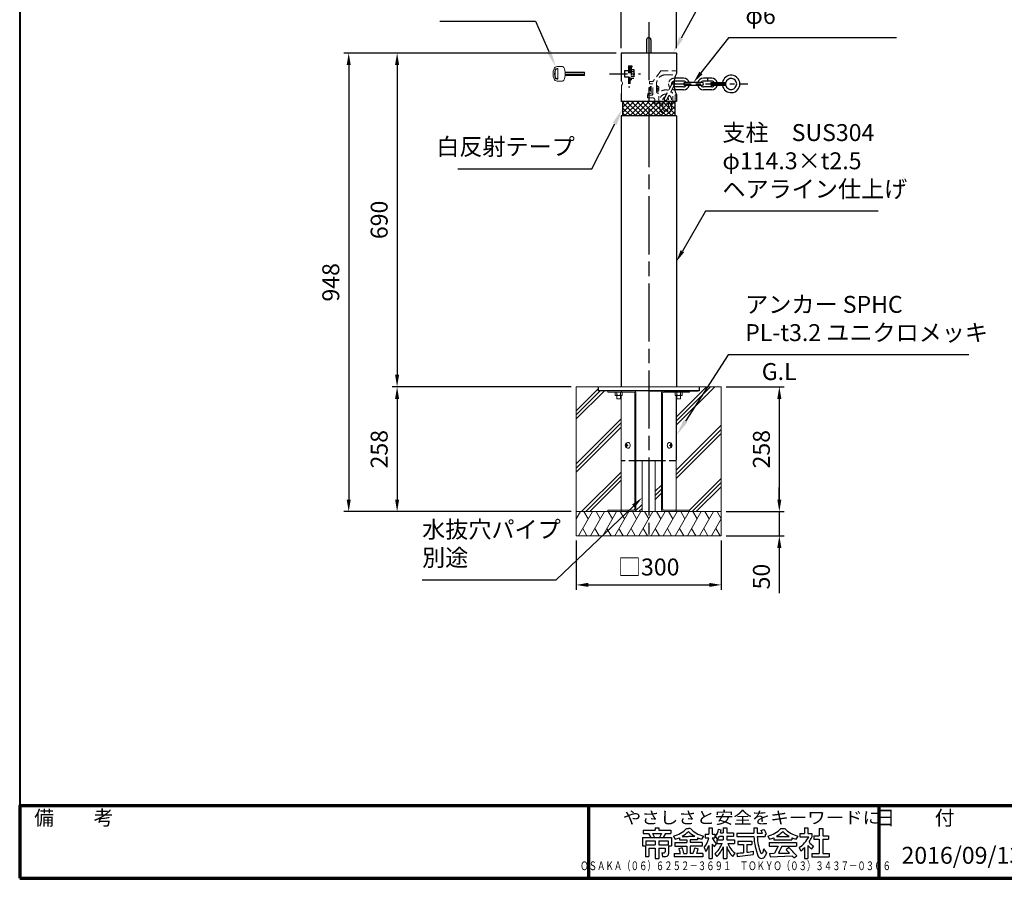
# Model space of a CAD drawing. Units: millimetres. Extents: x 200 to 4050, y 150 to 2820.
# Drawn here: x 200 to 2235, y 150 to 1925 of the extents above; entities that cross this region are included whole.
import ezdxf
from ezdxf.enums import TextEntityAlignment as Align

# ---------------------------------------------------------------- set-up
doc = ezdxf.new("R2010")
doc.units = ezdxf.units.MM
doc.header["$LTSCALE"] = 10
for name, pattern in [('AM_ISO02W050', [7.5, 6, -1.5]), ('AM_ISO08W050', [18, 12, -1.5, 3, -1.5]), ('CENTER', [7, 4, -1, 1, -1]), ('CENTER2', [6, 3.75, -0.75, 0.75, -0.75]), ('HIDDEN2', [2.25, 1.5, -0.75])]:
    doc.linetypes.add(name, pattern=pattern)
for name, color, linetype, lineweight in [('AM_0', 7, 'Continuous', 30), ('AM_3', 6, 'AM_ISO02W050', 25), ('AM_5', 3, 'Continuous', 25), ('AM_6', 2, 'Continuous', 35), ('AM_7', 4, 'AM_ISO08W050', 25), ('AM_8', 1, 'Continuous', 25), ('AM_BOR', 7, 'Continuous', 50), ('図枠', 7, 'Continuous', 50)]:
    doc.layers.add(name, color=color, linetype=linetype, lineweight=lineweight)
for name, color, linetype in [('LAYER001', 7, 'Continuous'), ('LAYER002', 7, 'Continuous'), ('LAYER006', 7, 'Continuous'), ('LAYER010', 7, 'Continuous')]:
    doc.layers.add(name, color=color, linetype=linetype)
doc.styles.add('ACISOTS', font='isocp.shx', dxfattribs={"height": 1, "bigfont": 'extfont.shx'})
doc.styles.get("Standard").update_dxf_attribs({"font": 'ISOCP.SHX', "bigfont": 'EXTFONT.SHX'})
doc.styles.add('スタイル1', font='txt')
doc.dimstyles.new('AM_ISO$0', dxfattribs={"dimtxt": 3.5, "dimasz": 2.5, "dimexe": 1, "dimexo": 1, "dimgap": 1.5, "dimtad": 1, "dimdsep": 46, "dimtxsty": 'Standard', "dimcen": 0, "dimclrd": 256, "dimclre": 256, "dimclrt": 2, "dimadec": 0, "dimazin": 2, "dimtp": 0.1, "dimtm": 0.1, "dimtfac": 0.71, "dimtdec": 3, "dimtmove": 0, "dimatfit": 3, "dimfxl": 0, "dimlwd": -1, "dimlwe": -1, "dimarcsym": 0})

# ---------------------------------------------------------------- blocks, each defined once
blk = doc.blocks.new('帝金図面用紙HP用')
at = {"layer": '図枠', "color": 1, "lineweight": 40}
for p, q in [((20, 282), (20, 15)), ((20, 15), (405, 15))]:
    blk.add_line(p, q, dxfattribs=at)
blk = doc.blocks.new('表題HP用')
at = {"layer": 'AM_0', "color": 1, "lineweight": 70}
for p, q in [((-267.43, 15), (-267.43, 0)), ((-207.43, 15), (-207.43, 0))]:
    blk.add_line(p, q, dxfattribs=at)
blk.add_lwpolyline([(-385, 0), (0, 0), (0, 15), (-385, 15)], close=True, dxfattribs=at)
at = {"layer": 'LAYER001', "color": 1, "linetype": 'Continuous'}
blk.add_line((-375.66, 15), (0, 15), dxfattribs=at)
at = {"layer": 'LAYER002', "color": 2, "linetype": 'Continuous'}
for p, q in [((-253.68, 10.41), (-253.68, 9.97)), ((-253.68, 10.41), (-252.89, 10.41)), ((-252.89, 10.41), (-252.89, 9.97)), ((-247.17, 10.32), (-246.79, 10.32)), ((-246.4, 10.32), (-246.79, 10.32)), ((-242.57, 10.41), (-242.57, 9.11)), ((-242.57, 10.41), (-241.86, 10.41)), ((-241.86, 10.41), (-241.86, 9.11)), ((-240.59, 10.19), (-240.03, 10)), ((-239.58, 10.41), (-239.58, 9.43)), ((-239.58, 10.41), (-238.87, 10.41)), ((-238.87, 10.41), (-238.87, 9.43)), ((-233.3, 10.41), (-233.3, 9.32)), ((-233.3, 10.41), (-232.59, 10.41)), ((-232.59, 10.41), (-232.59, 9.32)), ((-227.67, 10.32), (-226.9, 10.32)), ((-222.79, 10.41), (-222.79, 9.28)), ((-222.79, 10.41), (-222.08, 10.41)), ((-222.08, 10.41), (-222.08, 9.28)), ((-219.75, 10.3), (-219.75, 8.78)), ((-219.75, 10.3), (-219.04, 10.3)), ((-219.04, 10.3), (-219.04, 8.78)), ((-256.28, 8.46), (-256.28, 6.71)), ((-256.28, 8.46), (-250.29, 8.46)), ((-256.13, 9.97), (-256.13, 9.26)), ((-256.13, 9.97), (-253.68, 9.97)), ((-256.13, 9.26), (-255.02, 9.26)), ((-255.02, 9.26), (-254.58, 8.46)), ((-254.21, 9.26), (-252.36, 9.26)), ((-254.21, 9.26), (-253.78, 8.46)), ((-252.89, 9.97), (-250.44, 9.97)), ((-252.36, 9.26), (-252.79, 8.46)), ((-251.55, 9.26), (-251.99, 8.46)), ((-251.55, 9.26), (-250.44, 9.26)), ((-250.44, 9.97), (-250.44, 9.26)), ((-250.29, 8.46), (-250.29, 6.71)), ((-249.88, 8.71), (-249.51, 8.07)), ((-248.64, 8.39), (-248.64, 7.96)), ((-248.09, 8.67), (-246.79, 8.67)), ((-245.48, 8.67), (-246.79, 8.67)), ((-244.94, 8.39), (-244.94, 7.96)), ((-243.69, 8.71), (-244.06, 8.07)), ((-243.33, 9.11), (-243.33, 8.4)), ((-243.33, 9.11), (-242.57, 9.11)), ((-243.33, 8.4), (-242.59, 8.4)), ((-241.87, 8.4), (-241.3, 8.4)), ((-241.86, 9.11), (-241.3, 9.11)), ((-241.3, 9.11), (-241.3, 8.4)), ((-241.24, 8.62), (-240.77, 8.07)), ((-240.38, 8.72), (-239.58, 8.72)), ((-240.13, 9.43), (-239.58, 9.43)), ((-239.58, 8.72), (-239.58, 7.94)), ((-238.87, 9.43), (-237.46, 9.43)), ((-238.87, 8.72), (-237.46, 8.72)), ((-238.87, 8.72), (-238.87, 7.94)), ((-237.46, 9.43), (-237.46, 8.72)), ((-236.81, 9.32), (-236.81, 8.61)), ((-236.81, 9.32), (-233.3, 9.32)), ((-236.81, 8.61), (-233.27, 8.61)), ((-232.59, 9.32), (-231.46, 9.32)), ((-232.57, 8.61), (-230.9, 8.61)), ((-231.81, 9.86), (-231.17, 10.1)), ((-230.9, 9.05), (-230.66, 9.14)), ((-230.9, 9.05), (-230.9, 8.61)), ((-230.38, 8.71), (-230.01, 8.07)), ((-229.14, 8.39), (-229.14, 7.96)), ((-228.59, 8.67), (-225.98, 8.67)), ((-225.44, 8.39), (-225.44, 7.96)), ((-224.19, 8.71), (-224.56, 8.07)), ((-223.76, 9.28), (-223.76, 8.57)), ((-223.76, 9.28), (-222.79, 9.28)), ((-223.76, 8.57), (-221.92, 8.57)), ((-222.08, 9.28), (-221.28, 9.28)), ((-221.28, 9.28), (-221.28, 8.5)), ((-220.86, 8.78), (-220.86, 8.07)), ((-220.86, 8.78), (-219.75, 8.78)), ((-219.04, 8.78), (-217.81, 8.78)), ((-217.81, 8.78), (-217.81, 8.07)), ((-256.28, 6.71), (-255.69, 6.71)), ((-255.69, 6.71), (-255.69, 4.54)), ((-255.57, 7.75), (-255.57, 6.94)), ((-255.57, 7.75), (-253.64, 7.75)), ((-255.57, 6.94), (-253.64, 6.94)), ((-254.98, 6.23), (-254.98, 4.54)), ((-254.98, 6.23), (-253.64, 6.23)), ((-253.64, 7.75), (-253.64, 6.94)), ((-253.64, 6.23), (-253.64, 4.11)), ((-252.93, 7.75), (-252.93, 6.94)), ((-252.93, 7.75), (-251, 7.75)), ((-252.93, 6.94), (-251, 6.94)), ((-252.93, 6.23), (-252.93, 4.11)), ((-252.93, 6.23), (-251.59, 6.23)), ((-251.59, 6.23), (-251.59, 5.46)), ((-251, 7.75), (-251, 6.94)), ((-250.88, 6.71), (-250.29, 6.71)), ((-250.88, 6.71), (-250.88, 5.09)), ((-249.61, 7.37), (-249.61, 6.66)), ((-249.61, 7.37), (-247.12, 7.37)), ((-249.61, 6.66), (-247.12, 6.66)), ((-248.09, 6.33), (-248.76, 6.08)), ((-248.64, 7.96), (-247.12, 7.96)), ((-247.12, 7.96), (-247.12, 7.37)), ((-247.12, 6.66), (-247.12, 5.14)), ((-244.94, 7.96), (-246.45, 7.96)), ((-246.45, 7.96), (-246.45, 7.37)), ((-243.96, 7.37), (-246.45, 7.37)), ((-243.96, 6.66), (-246.45, 6.66)), ((-246.45, 6.66), (-246.45, 5.14)), ((-245.45, 6.32), (-244.78, 6.07)), ((-243.96, 7.37), (-243.96, 6.66)), ((-243.53, 6.37), (-243.19, 5.52)), ((-242.57, 6.78), (-242.57, 4.11)), ((-241.86, 7.04), (-241.86, 4.11)), ((-241.39, 6.56), (-240.96, 7.13)), ((-240.92, 7.94), (-239.58, 7.94)), ((-240.92, 7.94), (-240.92, 7.23)), ((-240.89, 7.23), (-239.81, 7.23)), ((-239.58, 6.5), (-239.58, 4.11)), ((-238.87, 7.94), (-237.24, 7.94)), ((-238.87, 6.55), (-238.87, 4.11)), ((-238.65, 7.23), (-237.24, 7.23)), ((-237.24, 7.94), (-237.24, 7.23)), ((-236.57, 7.7), (-233.67, 7.7)), ((-236.57, 7.7), (-236.57, 6.99)), ((-236.57, 6.99), (-235.42, 6.99)), ((-235.42, 6.99), (-235.42, 5.29)), ((-234.71, 6.99), (-234.71, 5.38)), ((-234.71, 6.99), (-233.67, 6.99)), ((-233.67, 7.7), (-233.67, 6.99)), ((-230.11, 7.37), (-230.11, 6.66)), ((-230.11, 7.37), (-224.46, 7.37)), ((-230.11, 6.66), (-228.24, 6.66)), ((-229.14, 7.96), (-225.44, 7.96)), ((-228.24, 6.66), (-228.97, 5.17)), ((-227.46, 6.66), (-228.17, 5.18)), ((-227.46, 6.66), (-224.46, 6.66)), ((-226.03, 6.34), (-226.61, 5.91)), ((-224.46, 7.37), (-224.46, 6.66)), ((-223.91, 6.35), (-223.57, 5.6)), ((-222.79, 6.38), (-222.79, 4.11)), ((-222.08, 6.8), (-222.08, 4.11)), ((-222.08, 6.8), (-221.55, 6.25)), ((-221.33, 6.05), (-220.9, 6.63)), ((-220.86, 8.07), (-219.75, 8.07)), ((-219.75, 8.07), (-219.75, 5.12)), ((-219.04, 8.07), (-217.81, 8.07)), ((-219.04, 8.07), (-219.04, 5.12)), ((-255.69, 4.54), (-254.98, 4.54)), ((-253.64, 4.11), (-252.93, 4.11)), ((-252.29, 5.25), (-252.12, 4.54)), ((-252.29, 5.25), (-251.8, 5.25)), ((-252.12, 4.54), (-251.43, 4.54)), ((-249.76, 5.14), (-249.76, 4.43)), ((-249.76, 5.14), (-248.46, 5.14)), ((-243.81, 4.43), (-249.76, 4.43)), ((-247.74, 5.14), (-247.12, 5.14)), ((-245.86, 5.14), (-246.45, 5.14)), ((-243.81, 5.14), (-245.08, 5.14)), ((-243.81, 5.14), (-243.81, 4.43)), ((-242.57, 4.11), (-241.86, 4.11)), ((-241.36, 5.03), (-240.93, 4.48)), ((-239.58, 4.11), (-238.87, 4.11)), ((-237.61, 4.49), (-237.13, 5.18)), ((-236.78, 5.22), (-236.7, 4.53)), ((-236.7, 4.53), (-233.41, 4.92)), ((-233.41, 5.62), (-233.41, 4.92)), ((-231.25, 6.06), (-231.44, 5.33)), ((-231.25, 6.06), (-230.65, 5.29)), ((-230.65, 5.29), (-230.94, 4.6)), ((-230, 5.15), (-228.97, 5.17)), ((-230, 5.15), (-229.86, 4.44)), ((-229.86, 4.44), (-225.35, 4.64)), ((-228.17, 5.18), (-225.9, 5.22)), ((-224.98, 4.22), (-224.41, 4.63)), ((-222.79, 4.11), (-222.08, 4.11)), ((-221.29, 5.12), (-221.29, 4.41)), ((-221.29, 5.12), (-219.75, 5.12)), ((-221.29, 4.41), (-217.68, 4.41)), ((-219.04, 5.12), (-217.68, 5.12)), ((-217.68, 5.12), (-217.68, 4.41))]:
    blk.add_line(p, q, dxfattribs=at)
for centre, radius, start, end in [((-251.16, 13.93), 5.37, 283.7412, 317.8555), ((-242.41, 13.93), 5.37, 222.1445, 256.2589), ((-243.78, 10.6), 3.22, 322.0664, 352.625), ((-231.66, 13.93), 5.37, 283.7412, 317.8555), ((-222.91, 13.93), 5.37, 222.1445, 256.2589), ((-251.16, 13.93), 6.08, 285.6826, 294.4969), ((-251.16, 13.93), 6.08, 300.2983, 315.9566), ((-242.41, 13.93), 6.08, 224.0434, 239.7017), ((-242.41, 13.93), 6.08, 245.5031, 254.3175), ((-247.63, 9.52), 5.17, 322.5178, 347.4531), ((-238.69, 9.72), 3.45, 202.6072, 228.6793), ((-243.94, 10.38), 3.93, 323.8455, 334.9612), ((-243.94, 10.38), 3.93, 345.9682, 354.3266), ((-219.48, 9.48), 13.82, 183.588, 200.5802), ((-219.48, 9.48), 13.12, 183.7786, 198.513), ((-234.13, 7.93), 3.01, 27.5313, 39.7399), ((-234.13, 7.93), 3.67, 19.1715, 36.2015), ((-231.66, 13.93), 6.08, 285.6826, 294.4969), ((-231.66, 13.93), 6.08, 300.2983, 315.9566), ((-222.91, 13.93), 6.08, 224.0434, 239.7017), ((-222.91, 13.93), 6.08, 245.5031, 254.3175), ((-227.27, 11.38), 6.05, 303.7992, 332.3174), ((-230.82, 13.7), 10.87, 325.4613, 331.4062), ((-252.13, 4.47), 4.44, 8.6637, 24.7118), ((-250.66, 7.43), 5.32, 334.4792, 347.9157), ((-248.12, 8.72), 5.88, 327.0342, 340.7865), ((-238.69, 9.72), 4.16, 220.27, 229.5083), ((-244.96, 9.22), 5.52, 310.7174, 338.8728), ((-245.33, 8.89), 6.23, 315.012, 337.445), ((-234.02, 8.09), 5.09, 197.6107, 225.0467), ((-234.65, 8.6), 4.23, 198.9691, 234.0845), ((-238.71, -7.31), 18.63, 39.8782, 47.1227), ((-230.82, 13.7), 10.87, 311.8507, 317.6421), ((-219.24, 9.35), 3.19, 214.5991, 238.553), ((-220.23, 7.51), 1.82, 223.9191, 233.1051), ((-251.8, 5.46), 0.208, 270, 0), ((-251.43, 5.09), 0.55, 270, 0), ((-252.13, 4.47), 3.73, 10.3296, 25.4901), ((-250.66, 7.43), 6.03, 337.6594, 346.903), ((-236.88, 20.4), 15.18, 270.3631, 275.5125), ((-236.88, 20.4), 15.18, 278.2115, 283.2006), ((-231.67, 4.9), 0.793, 200.5802, 337.4536), ((-231.68, 5.39), 0.252, 198.513, 345.4536), ((-238.71, -7.31), 17.92, 44.3721, 47.5431), ((-238.71, -7.31), 17.92, 40.0311, 41.8327)]:
    blk.add_arc(centre, radius, start, end, dxfattribs=at)
at = {"layer": 'AM_BOR', "lineweight": 13, "style": 'スタイル1'}
blk.add_text('備\u3000\u3000考', height=3, dxfattribs=at).set_placement((-382, 11))
blk.add_text('日\u3000\u3000付', height=3, dxfattribs=at).set_placement((-199.98, 11), align=Align.CENTER)
for tag, p in [('GEN-TITLE-DAT', (-202.75, 3)), ('GEN-TITLE-SCA', (-158.84, 3)), ('GEN-TITLE-DWG', (-117.5, 3))]:
    blk.add_attdef(tag, p, '', height=3.5, dxfattribs=at)
at = {"layer": 'LAYER010', "color": 10, "linetype": 'Continuous'}
for s, insert, char_height, width, attachment_point in [('\\W1.11767;やさしさと安全をキーワードに', (-260.35, 11.29), 2.5, 85.8343, 7), ('{\\W0.706799;ＯＳＡＫＡ（０６）６２５２－３６９１\u3000ＴＯＫＹＯ（０３）３４３７－０３０６}', (-237.04, 2.59), 1.8, 266.4, 5)]:
    blk.add_mtext(s, dxfattribs=dict(at, insert=insert, char_height=char_height, width=width, attachment_point=attachment_point))
blk = doc.blocks.new('*D9')
at = {"layer": 'AM_5'}
for p, q in [((1432.8, 1856), (970, 1856)), ((980, 1831), (980, 1191)), ((1190, 1166), (970, 1166))]:
    blk.add_line(p, q, dxfattribs=at)
for points in [[(975.8, 1831), (984.2, 1831), (980, 1856)], [(975.8, 1191), (984.2, 1191), (980, 1166)]]:
    blk.add_solid(points, dxfattribs=at)
at = {"layer": 'Defpoints', "color": 0}
for p in [(1442.8, 1856), (980, 1166), (1200, 1166)]:
    blk.add_point(p, dxfattribs=at)
at = {"layer": 'AM_5', "color": 2, "insert": (947.5, 1511), "char_height": 35, "attachment_point": 5, "rotation": 90}
blk.add_mtext('690', dxfattribs=at)
blk = doc.blocks.new('*S23')
at = {"layer": 'AM_5'}
for p, q in [((1648.6, 2035.5), (1566.9, 1886.7)), ((2029.7, 2035.5), (1648.6, 2035.5))]:
    blk.add_line(p, q, dxfattribs=at)
blk.add_trace([(1562.8, 1888.9), (1570.9, 1884.5), (1550, 1856)], dxfattribs=at)
at = {"layer": 'AM_5', "color": 2, "insert": (1683.6, 2053), "char_height": 35, "attachment_point": 7, "style": 'ACISOTS'}
blk.add_mtext('キャップ\\PSUS304 バフ研磨', dxfattribs=at)
blk = doc.blocks.new('*S24')
at = {"layer": 'AM_5'}
for p, q in [((1382.4, 1616.5), (1430, 1709.8)), ((1105.3, 1616.5), (1382.4, 1616.5))]:
    blk.add_line(p, q, dxfattribs=at)
blk.add_trace([(1434.1, 1707.7), (1425.9, 1711.9), (1445.8, 1741)], dxfattribs=at)
at = {"layer": 'AM_5', "color": 2, "insert": (1347.4, 1634), "char_height": 35, "attachment_point": 9, "style": 'ACISOTS'}
blk.add_mtext('白反射テープ', dxfattribs=at)
blk = doc.blocks.new('*D16')
at = {"layer": 'AM_5'}
for p, q in [((1442.8, 1866), (1442.8, 1973.3)), ((1532.2, 1963.3), (1467.8, 1963.3)), ((1557.2, 1866), (1557.2, 1973.3))]:
    blk.add_line(p, q, dxfattribs=at)
for points in [[(1467.8, 1967.5), (1467.8, 1959.1), (1442.8, 1963.3)], [(1532.2, 1967.5), (1532.2, 1959.1), (1557.2, 1963.3)]]:
    blk.add_solid(points, dxfattribs=at)
at = {"layer": 'Defpoints', "color": 0}
for p in [(1442.8, 1963.3), (1442.8, 1856), (1557.2, 1856)]:
    blk.add_point(p, dxfattribs=at)
at = {"layer": 'AM_5', "color": 2, "insert": (1500, 1995.8), "char_height": 35, "attachment_point": 5}
blk.add_mtext('φ114.3', dxfattribs=at)
blk = doc.blocks.new('*D19')
at = {"layer": 'AM_5'}
for p, q in [((1340, 1166), (970, 1166)), ((980, 1141), (980, 933)), ((1240, 908), (970, 908))]:
    blk.add_line(p, q, dxfattribs=at)
for points in [[(975.8, 1141), (984.2, 1141), (980, 1166)], [(975.8, 933), (984.2, 933), (980, 908)]]:
    blk.add_solid(points, dxfattribs=at)
at = {"layer": 'Defpoints', "color": 0}
for p in [(1350, 1166), (980, 908), (1250, 908)]:
    blk.add_point(p, dxfattribs=at)
at = {"layer": 'AM_5', "color": 2, "insert": (947.5, 1037), "char_height": 35, "attachment_point": 5, "rotation": 90}
blk.add_mtext('258', dxfattribs=at)
blk = doc.blocks.new('*S25')
at = {"layer": 'AM_5'}
for p, q in [((1664.4, 1232.1), (1576.1, 1094.9)), ((2161.4, 1232.1), (1664.4, 1232.1))]:
    blk.add_line(p, q, dxfattribs=at)
blk.add_trace([(1572.2, 1097.3), (1580, 1092.4), (1557.2, 1065.4)], dxfattribs=at)
at = {"layer": 'AM_5', "color": 2, "insert": (1699.4, 1249.6), "char_height": 35, "attachment_point": 7, "style": 'ACISOTS'}
blk.add_mtext('アンカー SPHC\\PPL-t3.2 ユニクロメッキ', dxfattribs=at)
blk = doc.blocks.new('*S26')
at = {"layer": 'AM_5'}
for p, q in [((1068.3, 1921.9), (1266, 1921.9)), ((1266, 1921.9), (1293.8, 1859.4))]:
    blk.add_line(p, q, dxfattribs=at)
blk.add_trace([(1289.6, 1857.5), (1298, 1861.3), (1308, 1827.4)], dxfattribs=at)
at = {"layer": 'AM_5', "color": 2, "insert": (1231, 1939.4), "char_height": 35, "attachment_point": 9, "style": 'ACISOTS'}
blk.add_mtext('六角キー', dxfattribs=at)
blk = doc.blocks.new('*D21')
at = {"layer": 'AM_5'}
for p, q in [((1432.8, 1856), (870, 1856)), ((880, 1831), (880, 933)), ((1340, 908), (870, 908))]:
    blk.add_line(p, q, dxfattribs=at)
for points in [[(875.8, 1831), (884.2, 1831), (880, 1856)], [(875.8, 933), (884.2, 933), (880, 908)]]:
    blk.add_solid(points, dxfattribs=at)
at = {"layer": 'Defpoints', "color": 0}
for p in [(1442.8, 1856), (880, 908), (1350, 908)]:
    blk.add_point(p, dxfattribs=at)
at = {"layer": 'AM_5', "color": 2, "insert": (847.5, 1382), "char_height": 35, "attachment_point": 5, "rotation": 90}
blk.add_mtext('948', dxfattribs=at)
blk = doc.blocks.new('*S5329')
at = {"layer": 'AM_5'}
for p, q in [((1765, 2271.3), (1708.3, 2198.4)), ((2112.7, 2271.3), (1765, 2271.3))]:
    blk.add_line(p, q, dxfattribs=at)
at = {"layer": 'AM_5', "linetype": 'Continuous'}
blk.add_trace([(1705, 2201), (1711.6, 2195.8), (1692.9, 2178.7)], dxfattribs=at)
at = {"layer": 'AM_5', "color": 2, "insert": (1800, 2288.8), "char_height": 35, "attachment_point": 7}
blk.add_mtext('ステンレスクサリ\\Pφ6', dxfattribs=at)
blk = doc.blocks.new('*D30')
at = {"layer": 'AM_5'}
for p, q in [((1350, 848), (1350, 746.5)), ((1650, 848), (1650, 746.5)), ((1375, 756.5), (1625, 756.5))]:
    blk.add_line(p, q, dxfattribs=at)
for points in [[(1375, 760.7), (1375, 752.4), (1350, 756.5)], [(1625, 760.7), (1625, 752.4), (1650, 756.5)]]:
    blk.add_solid(points, dxfattribs=at)
at = {"layer": 'Defpoints', "color": 0}
for p in [(1350, 858), (1650, 858), (1650, 756.5)]:
    blk.add_point(p, dxfattribs=at)
at = {"layer": 'AM_5', "color": 2, "insert": (1500, 789), "char_height": 35, "attachment_point": 5}
blk.add_mtext('□300', dxfattribs=at)
blk = doc.blocks.new('*D32')
at = {"layer": 'AM_5'}
for p, q in [((1660, 1166), (1780, 1166)), ((1770, 1141), (1770, 933)), ((1660, 908), (1780, 908))]:
    blk.add_line(p, q, dxfattribs=at)
for points in [[(1765.8, 1141), (1774.2, 1141), (1770, 1166)], [(1765.8, 933), (1774.2, 933), (1770, 908)]]:
    blk.add_solid(points, dxfattribs=at)
at = {"layer": 'Defpoints', "color": 0}
for p in [(1650, 1166), (1650, 908), (1770, 908)]:
    blk.add_point(p, dxfattribs=at)
at = {"layer": 'AM_5', "color": 2, "insert": (1737.5, 1037), "char_height": 35, "attachment_point": 5, "rotation": 90}
blk.add_mtext('258', dxfattribs=at)
blk = doc.blocks.new('*D31')
at = {"layer": 'AM_5'}
for p, q in [((1770, 933), (1770, 958)), ((1660, 908), (1780, 908)), ((1770, 908), (1770, 858)), ((1660, 858), (1780, 858)), ((1770, 833), (1770, 739.5))]:
    blk.add_line(p, q, dxfattribs=at)
for points in [[(1765.8, 933), (1774.2, 933), (1770, 908)], [(1765.8, 833), (1774.2, 833), (1770, 858)]]:
    blk.add_solid(points, dxfattribs=at)
at = {"layer": 'Defpoints', "color": 0}
for p in [(1650, 908), (1650, 858), (1770, 858)]:
    blk.add_point(p, dxfattribs=at)
at = {"layer": 'AM_5', "color": 2, "insert": (1737.5, 773.7), "char_height": 35, "attachment_point": 5, "rotation": 90}
blk.add_mtext('50', dxfattribs=at)
blk = doc.blocks.new('*S33')
at = {"layer": 'AM_5'}
for p, q in [((1308.9, 716.9), (1468.3, 869.5)), ((1031.7, 716.9), (1308.9, 716.9))]:
    blk.add_line(p, q, dxfattribs=at)
at = {"layer": 'AM_5', "linetype": 'Continuous'}
blk.add_trace([(1471.2, 866.5), (1465.5, 872.5), (1486.4, 886.8)], dxfattribs=at)
at = {"layer": 'AM_5', "color": 2, "insert": (1031.7, 734.4), "char_height": 35, "attachment_point": 7}
blk.add_mtext('水抜穴パイプ\\P別途', dxfattribs=at)
blk = doc.blocks.new('*S35')
at = {"layer": 'AM_5'}
for p, q in [((1617.3, 1528.9), (1569.7, 1446.3)), ((1974.3, 1528.9), (1617.3, 1528.9))]:
    blk.add_line(p, q, dxfattribs=at)
at = {"layer": 'AM_5', "linetype": 'Continuous'}
blk.add_trace([(1566, 1448.4), (1573.3, 1444.3), (1557.2, 1424.7)], dxfattribs=at)
at = {"layer": 'AM_5', "color": 2, "insert": (1652.3, 1546.4), "char_height": 35, "attachment_point": 7}
blk.add_mtext('支柱\u3000SUS304\\Pφ114.3×t2.5\\Pヘアライン仕上げ', dxfattribs=at)

msp = doc.modelspace()

# ---------------------------------------------------------------- hatches: boundary and pattern name
at = {"layer": 'AM_8'}
h = msp.add_hatch(dxfattribs=at)
h.set_pattern_fill('_U', color=256, scale=7.5, angle=45, style=0, double=1, pattern_type=0)
h.set_pattern_definition([(45, (-293.597, -569.242), (-5.3033, 5.3033), []), (135, (-293.597, -569.242), (-5.3033, -5.3033), [])])
h.paths.add_polyline_path([(1554.23, 1726.841), (1554.23, 1755.999), (1445.93, 1755.999), (1445.93, 1725.999), (1553.389, 1725.999)])

# ---------------------------------------------------------------- linework, layer by layer
at = {"layer": 'AM_0'}
for p, q in [((1495.5, 1883.5), (1495.5, 1856)), ((1495.5, 1883.5), (1495.5, 1856)), ((1504.5, 1883.5), (1504.5, 1856)), ((1504.5, 1883.5), (1504.5, 1856)), ((1557.15, 1856), (1442.85, 1856)), ((1442.85, 1856), (1442.85, 1798)), ((1557.15, 1856), (1557.15, 1813.542)), ((1572.174, 1797.999), (1552.47, 1797.999)), ((1572.174, 1803.999), (1553.624, 1803.999)), ((1610.174, 1794.999), (1575.174, 1794.999)), ((1630.174, 1803.999), (1613.174, 1803.999)), ((1630.174, 1797.999), (1613.174, 1797.999)), ((1621.674, 1803.999), (1621.674, 1797.999)), ((1629.274, 1788.999), (1629.274, 1794.999)), ((1629.274, 1794.999), (1659.274, 1794.999)), ((1659.274, 1788.999), (1659.274, 1794.999)), ((1552.263, 1787.951), (1553.643, 1790.623)), ((1572.174, 1785.999), (1552.47, 1785.999)), ((1572.174, 1779.999), (1553.626, 1779.999)), ((1610.174, 1788.999), (1575.174, 1788.999)), ((1630.174, 1785.999), (1613.174, 1785.999)), ((1630.174, 1779.999), (1613.174, 1779.999)), ((1659.274, 1788.999), (1629.274, 1788.999)), ((1557.23, 1755.999), (1442.93, 1755.999)), ((1445.93, 1755.999), (1445.93, 1725.999)), ((1554.23, 1755.999), (1554.23, 1725.999)), ((1442.85, 1726), (1442.85, 1166)), ((1557.23, 1725.999), (1442.93, 1725.999)), ((1557.15, 1726), (1557.15, 1166)), ((1395.5, 1166), (1395.5, 1158)), ((1604.5, 1166), (1604.5, 1158)), ((1604.5, 1158), (1395.5, 1158)), ((1500, 1158), (1602.5, 1158)), ((1500, 1158), (1602.5, 1158)), ((1526.269, 1013), (1473.731, 1013))]:
    msp.add_line(p, q, dxfattribs=at)
at = {"layer": 'AM_0', "color": 0, "lineweight": 15}
for p, q in [((1310.93, 1824), (1310.521, 1824)), ((1310.93, 1823), (1310.521, 1823)), ((1321.617, 1828), (1310.866, 1828)), ((1312.43, 1821.5), (1312.43, 1822.914)), ((1312.43, 1804.5), (1312.43, 1821.5)), ((1367.43, 1816.464), (1327.229, 1816.464)), ((1367.43, 1811.268), (1327.229, 1811.268)), ((1367.43, 1814.732), (1327.43, 1814.732)), ((1367.43, 1809.536), (1367.43, 1816.464)), ((1310.93, 1803), (1310.521, 1803)), ((1310.93, 1802), (1310.521, 1802)), ((1321.617, 1798), (1310.866, 1798)), ((1312.43, 1804.5), (1312.43, 1803.086)), ((1367.43, 1809.536), (1327.229, 1809.536))]:
    msp.add_line(p, q, dxfattribs=at)
at = {"layer": 'AM_0', "color": 0, "lineweight": 30}
msp.add_line((1442.93, 1771.999), (1442.93, 1755.999), dxfattribs=at)
at = {"layer": 'AM_0', "lineweight": 20}
for p, q in [((1442.93, 1771.999), (1443.93, 1771.999)), ((1443.93, 1788.626), (1443.93, 1771.999)), ((1604.5, 1166), (1395.5, 1166)), ((1415.748, 1158), (1415.748, 1154.8)), ((1468.468, 1154.8), (1415.748, 1154.8)), ((1442.85, 1148.3), (1442.85, 1015)), ((1443.184, 1148.3), (1443.184, 911.2)), ((1444.033, 1158), (1444.033, 1154.8)), ((1471.468, 1151.8), (1471.468, 914.2)), ((1473.731, 1152), (1473.731, 914)), ((1526.269, 1152), (1526.269, 914)), ((1528.532, 1151.8), (1528.532, 914.2)), ((1584.252, 1154.8), (1531.532, 1154.8)), ((1555.967, 1158), (1555.967, 1154.8)), ((1556.816, 1148.3), (1556.816, 911.2)), ((1557.15, 1148.3), (1557.15, 1015)), ((1584.252, 1158), (1584.252, 1154.8)), ((1415.748, 911.2), (1415.748, 908)), ((1415.748, 911.2), (1468.468, 911.2)), ((1415.748, 908), (1467.731, 908)), ((1444.033, 911.2), (1444.033, 908)), ((1531.532, 911.2), (1584.252, 911.2)), ((1532.269, 908), (1584.252, 908)), ((1555.967, 911.2), (1555.967, 908)), ((1584.252, 911.2), (1584.252, 908))]:
    msp.add_line(p, q, dxfattribs=at)
at = {"layer": 'AM_0', "lineweight": 30}
msp.add_line((1557.23, 1770.463), (1557.23, 1755.999), dxfattribs=at)
at = {"layer": 'AM_0', "lineweight": 15}
for p, q in [((1350, 1166), (1350, 908)), ((1350, 1166), (1455.45, 1166)), ((1350, 1116.533), (1395.5, 1162.033)), ((1544.55, 1166), (1650, 1166)), ((1556.816, 1103.349), (1619.467, 1166)), ((1556.816, 1086.378), (1636.438, 1166)), ((1556.816, 1094.864), (1627.952, 1166)), ((1650, 1166), (1650, 908)), ((1350, 1099.562), (1408.438, 1158)), ((1350, 1108.048), (1399.952, 1158)), ((1430.522, 1148.993), (1430.522, 1154.8)), ((1431.722, 1148.3), (1430.522, 1148.993)), ((1431.722, 1148.3), (1444.322, 1148.3)), ((1434.022, 1148.3), (1434.022, 1141)), ((1442.022, 1141), (1434.022, 1141)), ((1434.275, 1148.993), (1434.275, 1154.8)), ((1441.769, 1148.993), (1441.769, 1154.8)), ((1442.022, 1148.3), (1442.022, 1141)), ((1444.322, 1148.3), (1445.522, 1148.993)), ((1445.522, 1148.993), (1445.522, 1154.8)), ((1554.478, 1148.993), (1554.478, 1154.8)), ((1555.678, 1148.3), (1554.478, 1148.993)), ((1555.678, 1148.3), (1568.278, 1148.3)), ((1557.978, 1148.3), (1557.978, 1141)), ((1565.978, 1141), (1557.978, 1141)), ((1558.231, 1148.993), (1558.231, 1154.8)), ((1565.725, 1148.993), (1565.725, 1154.8)), ((1565.978, 1148.3), (1565.978, 1141)), ((1568.278, 1148.3), (1569.478, 1148.993)), ((1569.478, 1148.993), (1569.478, 1154.8)), ((1350, 1006.533), (1443.184, 1099.717)), ((1350, 998.048), (1443.184, 1091.232)), ((1350, 989.562), (1443.184, 1082.746)), ((1556.816, 993.349), (1650, 1086.533)), ((1556.816, 984.864), (1650, 1078.048)), ((1556.816, 976.378), (1650, 1069.562)), ((1452.546, 1045.5), (1452.046, 1045.5)), ((1452.046, 1045.5), (1452.046, 1044.5)), ((1452.546, 1044.5), (1452.046, 1044.5)), ((1454.71, 1048.5), (1454.003, 1048.5)), ((1454.71, 1041.5), (1454.003, 1041.5)), ((1456.375, 1050.847), (1454.747, 1050.399)), ((1456.375, 1039.153), (1454.747, 1039.601)), ((1456.996, 1045.5), (1456.11, 1045.5)), ((1456.996, 1044.5), (1456.11, 1044.5)), ((1456.996, 1045.5), (1456.996, 1044.5)), ((1456.996, 1045.5), (1456.996, 1044.5)), ((1543.004, 1045.5), (1543.004, 1044.5)), ((1543.004, 1045.5), (1543.004, 1044.5)), ((1543.004, 1045.5), (1543.89, 1045.5)), ((1543.004, 1044.5), (1543.89, 1044.5)), ((1543.625, 1050.847), (1545.253, 1050.399)), ((1543.625, 1039.153), (1545.253, 1039.601)), ((1545.29, 1048.5), (1545.997, 1048.5)), ((1545.29, 1041.5), (1545.997, 1041.5)), ((1547.454, 1045.5), (1547.954, 1045.5)), ((1547.454, 1044.5), (1547.954, 1044.5)), ((1547.954, 1045.5), (1547.954, 1044.5)), ((1486.4, 1013), (1486.4, 908)), ((1513.6, 1013), (1513.6, 908)), ((1361.467, 908), (1443.184, 989.717)), ((1369.952, 908), (1443.184, 981.232)), ((1378.438, 908), (1443.184, 972.746)), ((1513.6, 950.133), (1526.269, 962.802)), ((1584.252, 910.785), (1650, 976.533)), ((1589.952, 908), (1650, 968.048)), ((1598.438, 908), (1650, 959.562)), ((1513.6, 941.648), (1526.269, 954.317)), ((1513.6, 933.162), (1526.269, 945.831)), ((1471.467, 908), (1486.4, 922.933)), ((1350, 908), (1443.184, 908)), ((1350, 858), (1350, 908)), ((1350, 892.845), (1358.75, 908)), ((1354.882, 858), (1383.75, 908)), ((1366.25, 908), (1375, 892.845)), ((1379.882, 858), (1408.75, 908)), ((1391.25, 908), (1400, 892.845)), ((1404.882, 858), (1433.75, 908)), ((1416.25, 908), (1425, 892.845)), ((1429.882, 858), (1458.75, 908)), ((1441.25, 908), (1450, 892.845)), ((1454.882, 858), (1483.75, 908)), ((1466.25, 908), (1475, 892.844)), ((1467.75, 908), (1532.25, 908)), ((1479.882, 858), (1508.75, 908)), ((1479.952, 908), (1486.4, 914.448)), ((1491.25, 908), (1500, 892.844)), ((1504.882, 858), (1533.75, 908)), ((1516.25, 908), (1525, 892.844)), ((1529.883, 858), (1558.75, 908)), ((1541.25, 908), (1550, 892.844)), ((1554.883, 858), (1583.75, 908)), ((1556.816, 908), (1650, 908)), ((1566.25, 908), (1575, 892.844)), ((1579.882, 858), (1608.75, 908)), ((1591.25, 908), (1600, 892.844)), ((1604.882, 858), (1633.75, 908)), ((1616.25, 908), (1625, 892.845)), ((1641.25, 908), (1650, 892.844)), ((1650, 908), (1650, 858)), ((1629.882, 858), (1650, 892.844)), ((1650, 858), (1350, 858)), ((1363.632, 873.156), (1372.382, 858)), ((1388.632, 873.156), (1397.382, 858)), ((1413.632, 873.155), (1422.382, 858)), ((1438.632, 873.155), (1447.382, 858)), ((1463.632, 873.155), (1472.382, 858)), ((1488.632, 873.155), (1497.382, 858)), ((1513.632, 873.155), (1522.382, 858)), ((1538.633, 873.155), (1547.383, 858)), ((1563.632, 873.155), (1572.382, 858)), ((1588.632, 873.155), (1597.382, 858)), ((1613.632, 873.155), (1622.382, 858)), ((1638.632, 873.155), (1647.382, 858))]:
    msp.add_line(p, q, dxfattribs=at)
at = {"layer": 'AM_0', "color": 6, "linetype": 'HIDDEN2'}
for p, q in [((1473.731, 1013), (1442.85, 1013)), ((1557.15, 1013), (1526.269, 1013))]:
    msp.add_line(p, q, dxfattribs=at)
at = {"layer": 'AM_0'}
for centre, radius, start, end in [((1500, 1883.5), 4.5, 90.000009, 180.000004), ((1500, 1883.5), 4.5, 90.000009, 180.000004), ((1500, 1883.5), 4.5, 0.000003, 90.000005), ((1500, 1883.5), 4.5, 0.000003, 90.000005), ((1550.977, 1791.999), 3, 332.690617, 66.565711), ((1572.174, 1791.999), 12, 14.477512, 90), ((1572.174, 1791.999), 6, 30, 90), ((1575.174, 1791.999), 3, 90, 270), ((1613.174, 1791.999), 12, 90, 165.522488), ((1613.174, 1791.999), 6, 90, 150), ((1610.174, 1791.999), 3, 270, 90), ((1630.174, 1791.999), 12, 14.477512, 90), ((1630.174, 1791.999), 6, 30, 90), ((1670.375, 1791.999), 18, 189.594068, 170.405932), ((1670.375, 1791.999), 11.5, 195.121665, 164.878335), ((1572.174, 1791.999), 12, 270, 345.522488), ((1572.174, 1791.999), 6, 270, 330), ((1613.174, 1791.999), 12, 194.477512, 270), ((1613.174, 1791.999), 6, 210, 270), ((1630.156, 1791.999), 12, 270, 345.522488), ((1630.174, 1791.999), 6, 270, 330)]:
    msp.add_arc(centre, radius, start, end, dxfattribs=at)
at = {"layer": 'AM_0', "color": 0, "lineweight": 15}
for centre, radius, start, end in [((1332.43, 1813), 30, 159.645594, 200.354406), ((1310.866, 1821), 7, 90, 159.645594), ((1332.43, 1813), 27, 162.281068, 197.718932), ((1332.43, 1813), 26, 162.281068, 197.718932), ((1310.521, 1820), 4, 90, 162.281068), ((1310.521, 1820), 3, 90, 162.281068), ((1310.93, 1821.5), 2.5, 70.528779, 90), ((1310.93, 1821.5), 1.5, 0, 90), ((1311.43, 1822.914), 1, 0, 70.528779), ((1321.617, 1825), 3, 26.3878, 90), ((1297.43, 1813), 30, 333.6122, 26.3878), ((1310.866, 1805), 7, 200.354406, 270), ((1310.521, 1806), 4, 197.718932, 270), ((1310.521, 1806), 3, 197.718932, 270), ((1310.93, 1804.5), 1.5, 270, 0), ((1310.93, 1804.5), 2.5, 270, 289.471221), ((1311.43, 1803.086), 1, 289.471221, 0), ((1321.617, 1801), 3, 270, 333.6122)]:
    msp.add_arc(centre, radius, start, end, dxfattribs=at)
at = {"layer": 'AM_0', "lineweight": 30}
msp.add_arc((1599.796, 1792.003), 47.705, 153.159697, 206.840298, dxfattribs=at)
at = {"layer": 'AM_0', "lineweight": 20}
for centre, radius, start, end in [((1440.539, 1792.999), 5.543, 0.000003, 64.436383), ((1440.539, 1792.999), 5.543, 307.729494, 0.000003), ((1467.731, 1152), 6, 0, 90), ((1468.468, 1151.8), 3, 0, 90), ((1532.269, 1152), 6, 90, 180), ((1531.532, 1151.8), 3, 90, 180), ((1467.731, 914), 6, 270, 0), ((1468.468, 914.2), 3, 270, 0), ((1532.269, 914), 6, 180, 270), ((1531.532, 914.2), 3, 180, 270)]:
    msp.add_arc(centre, radius, start, end, dxfattribs=at)
at = {"layer": 'AM_0', "lineweight": 15}
for centre, radius, start, end in [((1432.398, 1150.857), 2.645, 284.815741, 315.184239), ((1438.022, 1158.78), 10.48, 249.049875, 290.950108), ((1443.646, 1150.857), 2.645, 224.815761, 255.184246), ((1556.354, 1150.857), 2.645, 284.815741, 315.184239), ((1561.978, 1158.78), 10.48, 249.049875, 290.950108), ((1567.602, 1150.857), 2.645, 224.815761, 255.184246), ((1451.79, 1047.437), 2.079, 291.320359, 1.738559), ((1451.79, 1042.563), 2.079, 358.261439, 68.679638), ((1476.22, 1045), 22.491, 171.047443, 174.988968), ((1476.22, 1045), 22.491, 185.011034, 188.952559), ((1476.927, 1045), 22.491, 171.047443, 174.925522), ((1456.11, 1047.088), 1.589, 183.563929, 267.930072), ((1456.11, 1042.912), 1.589, 92.069925, 176.436073), ((1476.927, 1045), 22.491, 185.07448, 188.952559), ((1543.89, 1047.088), 1.589, 272.069928, 356.436071), ((1543.89, 1042.912), 1.589, 3.563927, 87.930075), ((1523.073, 1045), 22.491, 5.074478, 8.952557), ((1523.073, 1045), 22.491, 351.047441, 354.92552), ((1523.78, 1045), 22.491, 5.011032, 8.952557), ((1523.78, 1045), 22.491, 351.047441, 354.988966), ((1548.21, 1047.437), 2.079, 178.261441, 248.679641), ((1548.21, 1042.563), 2.079, 111.320362, 181.738561)]:
    msp.add_arc(centre, radius, start, end, dxfattribs=at)
for centre, major_axis, ratio, start_param, end_param in [((1455.476, 1045), (0, 5.5), 0.69416754, 0.18914419, 2.95315178), ((1457.326, 1045), (-0.017, -6), 0.7071068, 6.09581358, 9.62091383), ((1542.674, 1045), (0.017, -6), 0.7071068, 2.94545678, 6.47055703), ((1544.524, 1045), (0, 5.5), 0.69416754, 3.33003353, 6.09404112)]:
    msp.add_ellipse(centre, major_axis=major_axis, ratio=ratio, start_param=start_param, end_param=end_param, dxfattribs=at)
at = {"layer": 'AM_3', "color": 6, "linetype": 'HIDDEN2'}
for p, q in [((1450.052, 1819.499), (1458.052, 1819.499)), ((1450.052, 1819.499), (1450.052, 1806.499)), ((1458.052, 1829.499), (1465.052, 1829.499)), ((1458.052, 1829.499), (1458.052, 1785.999)), ((1461.052, 1829.499), (1461.052, 1785.999)), ((1461.052, 1826.499), (1465.052, 1826.499)), ((1461.052, 1825.499), (1464.052, 1825.499)), ((1464.052, 1825.499), (1464.052, 1800.499)), ((1464.052, 1821.999), (1469.552, 1821.999)), ((1464.052, 1817.999), (1469.552, 1817.999)), ((1465.052, 1829.499), (1465.052, 1826.499)), ((1469.552, 1821.999), (1469.552, 1803.999)), ((1450.052, 1806.499), (1458.052, 1806.499)), ((1461.052, 1800.499), (1464.052, 1800.499)), ((1464.052, 1807.999), (1469.552, 1807.999)), ((1464.052, 1803.999), (1469.552, 1803.999)), ((1458.052, 1785.999), (1461.052, 1785.999))]:
    msp.add_line(p, q, dxfattribs=at)
at = {"layer": 'AM_3', "color": 6, "linetype": 'HIDDEN2', "lineweight": 15}
for p, q in [((1525.23, 1819.003), (1508.697, 1797.003)), ((1525.23, 1819.003), (1557.231, 1819.003)), ((1501.73, 1797.003), (1501.73, 1792.003)), ((1501.73, 1797.003), (1508.697, 1797.003)), ((1508.23, 1792.003), (1501.73, 1792.003)), ((1504.73, 1797.003), (1508.697, 1797.003)), ((1505.23, 1772.503), (1505.23, 1792.003)), ((1508.23, 1769.503), (1508.23, 1792.003)), ((1516.23, 1792.003), (1516.23, 1776.003)), ((1535.23, 1811.003), (1556.038, 1811.003)), ((1498.23, 1769.003), (1498.23, 1772.003)), ((1504.73, 1772.003), (1498.23, 1772.003)), ((1502.03, 1785.003), (1501.23, 1784.403)), ((1501.23, 1784.403), (1501.23, 1779.603)), ((1503.23, 1784.403), (1501.23, 1784.403)), ((1501.23, 1779.603), (1502.03, 1779.003)), ((1503.23, 1779.603), (1501.23, 1779.603)), ((1502.03, 1785.003), (1502.03, 1779.003)), ((1503.23, 1785.003), (1502.03, 1785.003)), ((1503.23, 1779.003), (1502.03, 1779.003)), ((1503.23, 1786.503), (1504.23, 1786.503)), ((1503.23, 1777.503), (1503.23, 1786.503)), ((1503.23, 1777.503), (1504.23, 1777.503)), ((1516.23, 1788.503), (1517.23, 1788.503)), ((1516.23, 1775.503), (1517.23, 1775.503)), ((1517.23, 1775.503), (1517.23, 1788.503)), ((1517.23, 1787.253), (1518.59, 1787.181)), ((1517.23, 1776.753), (1518.59, 1776.824)), ((1519.03, 1782.603), (1519.03, 1781.403)), ((1521.118, 1782.603), (1519.03, 1782.603)), ((1521.118, 1781.403), (1519.03, 1781.403)), ((1519.23, 1773.003), (1520.73, 1773.003)), ((1520.73, 1752.003), (1520.73, 1773.003)), ((1549.73, 1752.003), (1549.73, 1773.003)), ((1497.23, 1763.503), (1497.23, 1768.503)), ((1497.23, 1768.503), (1507.23, 1768.503)), ((1497.23, 1763.503), (1507.73, 1763.503)), ((1505.23, 1769.003), (1498.23, 1769.003)), ((1512.73, 1752.003), (1512.73, 1758.503)), ((1512.73, 1752.003), (1554.23, 1752.003)), ((1554.73, 1769.503), (1557.23, 1769.503)), ((1554.73, 1755.999), (1554.73, 1769.353))]:
    msp.add_line(p, q, dxfattribs=at)
at = {"layer": 'AM_3', "linetype": 'HIDDEN2'}
for p, q in [((1548.312, 1793.376), (1532.254, 1762.277)), ((1552.263, 1787.951), (1537.585, 1759.524))]:
    msp.add_line(p, q, dxfattribs=at)
at = {"layer": 'AM_3', "linetype": 'HIDDEN2', "lineweight": 15}
for p, q in [((1523.17, 1742.464), (1523.17, 1759.013)), ((1529.17, 1741.981), (1529.17, 1759.013)), ((1541.111, 1741.173), (1541.17, 1759.013)), ((1547.17, 1742.013), (1547.17, 1759.013))]:
    msp.add_line(p, q, dxfattribs=at)
at = {"layer": 'AM_3', "color": 6, "linetype": 'HIDDEN2', "lineweight": 15}
for centre, radius, start, end in [((1535.23, 1792.003), 19, 89.999995, 179.999997), ((1504.23, 1787.503), 1, 270, 0.000003), ((1504.23, 1776.503), 1, 0.000003, 90.000005), ((1504.73, 1772.503), 0.5, 270, 0.000003), ((1505.23, 1772.003), 3, 270, 0.000003), ((1519.23, 1776.003), 3, 179.999997, 270), ((1518.47, 1784.884), 2.3, 14.259546, 86.999995), ((1518.47, 1779.121), 2.3, 273, 345.740453), ((1507.13, 1782.003), 14, 2.456289, 14.259546), ((1507.13, 1782.003), 14, 345.740453, 357.543716), ((1535.23, 1760.725), 19, 72.867136, 139.743385), ((1535.23, 1760.725), 19, 40.256612, 54.694378), ((1507.23, 1769.503), 1, 270, 0.000003), ((1507.73, 1758.503), 5, 0.000003, 90.000005)]:
    msp.add_arc(centre, radius, start, end, dxfattribs=at)
at = {"layer": 'AM_3', "linetype": 'HIDDEN2', "lineweight": 15}
for centre, radius, start, end in [((1553.173, 1791.999), 12, 87.856689, 180.000364), ((1553.173, 1791.999), 12, 180.000364, 218.32269), ((1553.173, 1791.999), 6, 98.054685, 187.083258), ((1535.17, 1759.013), 12, 82.609184, 180.000005), ((1553.173, 1791.999), 12, 247.704868, 272.151187), ((1553.173, 1791.999), 6, 252.758007, 261.953191), ((1535.17, 1759.013), 6, 105.641293, 180.000005), ((1535.17, 1759.013), 6, 359.821062, 44.110435), ((1535.17, 1759.013), 12, 359.869777, 53.523436), ((1535.166, 1742.02), 12.004, 177.881873, 359.965158), ((1535.17, 1742.013), 6, 180.329944, 351.953191)]:
    msp.add_arc(centre, radius, start, end, dxfattribs=at)
at = {"layer": 'AM_3', "linetype": 'HIDDEN2'}
for centre, start, end in [((1550.977, 1791.999), 66.565711, 152.690617), ((1534.919, 1760.9), 152.690617, 332.690617)]:
    msp.add_arc(centre, 3, start, end, dxfattribs=at)
at = {"layer": 'AM_3', "color": 6, "linetype": 'HIDDEN2'}
msp.add_arc((1535.23, 1760.725), 19, 40.256612, 41.803581, dxfattribs=at)
msp.add_arc((1535.23, 1760.725), 19, 40.256612, 41.803581, dxfattribs=at)
at = {"layer": 'AM_7'}
msp.add_line((1500, 1919.731), (1500, 860.377), dxfattribs=at)
at = {"layer": 'LAYER002', "color": 2, "linetype": 'Continuous'}
msp.add_line((1557.23, 1770.463), (1557.23, 1769.503), dxfattribs=at)
msp.add_point((1500, 1856), dxfattribs=at)
at = {"layer": 'LAYER006', "color": 4, "linetype": 'CENTER2'}
msp.add_line((1419.026, 1812.999), (1482.983, 1812.999), dxfattribs=at)
at = {"layer": 'LAYER006', "color": 4, "linetype": 'CENTER'}
msp.add_line((1547.673, 1791.999), (1704.568, 1791.999), dxfattribs=at)

# ---------------------------------------------------------------- block references
at = {"layer": 'AM_0', "lineweight": 0, "xscale": 10, "yscale": 10, "zscale": 10}
msp.add_blockref('帝金図面用紙HP用', (0, 0), dxfattribs=at)
at = {"layer": 'AM_0', "lineweight": 0}
ref = msp.add_blockref('表題HP用', (4050, 150), dxfattribs=dict(at, xscale=10, yscale=10, zscale=10))
ref.add_attrib('GEN-TITLE-DAT', '2016/09/13', (2022.475, 180), dxfattribs={"layer": 'AM_BOR', "lineweight": 13, "height": 35, "style": 'スタイル1'})
at = {"layer": 'AM_5'}
for name, p in [('*S23', (0, 0)), ('*S5329', (-100.249, -383.668)), ('*S26', (0, 0)), ('*S24', (0, 0)), ('*S35', (0, 0)), ('*S25', (0, 0)), ('*S33', (0, 50))]:
    msp.add_blockref(name, p, dxfattribs=at)

# ---------------------------------------------------------------- texts
at = {"layer": 'AM_6', "insert": (1733.666, 1215.008), "char_height": 35, "width": 66.33404, "attachment_point": 1}
msp.add_mtext('G.L', dxfattribs=at)

# ---------------------------------------------------------------- dimensions: what is measured, and where the dimension line sits
at = {"layer": 'AM_5'}
dim = msp.add_linear_dim(base=(1442.85, 1963.299), p1=(1557.15, 1856), p2=(1442.85, 1856), text='φ<>', dimstyle='AM_ISO$0', override={"dimscale": 10}, dxfattribs=at)
dim.commit()
dim.dimension.update_dxf_attribs({"geometry": '*D16', "text_midpoint": (1500, 1963.299), "dimtype": 160})
for base, p1, p2, override, picture, middle in [((880, 908), (1442.85, 1856), (1350, 908), {"dimscale": 10}, '*D21', (847.5, 1382)), ((980, 1166), (1442.85, 1856), (1200, 1166), {"dimscale": 10}, '*D9', (947.5, 1511)), ((980, 908), (1350, 1166), (1250, 908), {"dimscale": 10}, '*D19', (947.497, 1037)), ((1770, 908), (1650, 1166), (1650, 908), {"dimscale": 10, "dimpost": ''}, '*D32', (1737.497, 1037)), ((1770, 858), (1650, 908), (1650, 858), {"dimscale": 10}, '*D31', (1737.5, 773.736))]:
    dim = msp.add_linear_dim(base=base, p1=p1, p2=p2, angle=90, dimstyle='AM_ISO$0', override=override, dxfattribs=at)
    dim.commit()
    dim.dimension.update_dxf_attribs({"geometry": picture, "text_midpoint": middle})
dim = msp.add_linear_dim(base=(1650, 756.534), p1=(1350, 858), p2=(1650, 858), text='□<>', dimstyle='AM_ISO$0', override={"dimscale": 10}, dxfattribs=at)
dim.commit()
dim.dimension.update_dxf_attribs({"geometry": '*D30', "text_midpoint": (1500, 789.034)})

doc.saveas('drawing.dxf')
